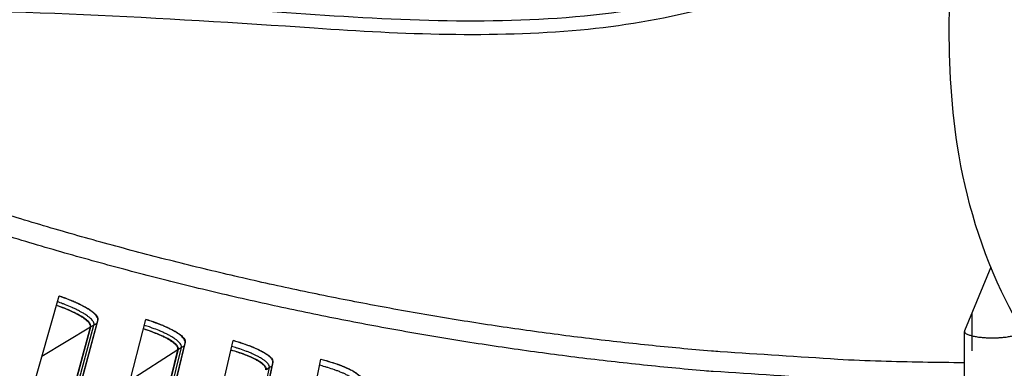
# Model space of a CAD drawing. Units: inches. Extents: x 2 to 86, y 1 to 67.
# Drawn here: x 19.1 to 21.7, y 7.8 to 8.7 of the extents above; entities that cross this region are included whole.
import ezdxf

# ---------------------------------------------------------------- set-up
doc = ezdxf.new("R2010")
doc.units = ezdxf.units.IN
doc.header["$LTSCALE"] = 4
doc.header["$MEASUREMENT"] = 0
doc.linetypes.add('DASHED', pattern=[0.2067, 0.1654, -0.0413])
for name, color, linetype in [('Fan', 84, 'Continuous'), ('Hidden Narrow (ANSI)', 7, 'DASHED'), ('Visible (ANSI)', 7, 'Continuous'), ('Visible Narrow (ANSI)', 7, 'Continuous')]:
    doc.layers.add(name, color=color, linetype=linetype)

msp = doc.modelspace()

# ---------------------------------------------------------------- linework, layer by layer
msp.add_circle((21.73216, 16.81163), 12.42785)
at = {"layer": 'Fan'}
for points, knots in [([(21.57932, 8.98322), (21.46651, 8.92689), (21.35241, 8.87282), (21.03168, 8.74426), (20.81412, 8.69011), (20.35716, 8.64834), (20.1163, 8.65859), (19.46293, 8.70366), (19.04672, 8.72584), (18.27759, 8.72782), (17.9226, 8.74215), (17.4137, 8.6983), (17.26018, 8.67948), (17.03419, 8.68819), (16.95964, 8.69748), (16.81553, 8.73346), (16.74661, 8.76082), (16.65233, 8.81638), (16.62281, 8.83687), (16.56834, 8.88393), (16.54256, 8.911), (16.51044, 8.95599), (16.50076, 8.97181), (16.4754, 9.02025), (16.46331, 9.05418), (16.43805, 9.15166), (16.43353, 9.21395), (16.42957, 9.34917), (16.43061, 9.42751), (16.43049, 9.5848), (16.4307, 9.66116), (16.43506, 9.84978), (16.44113, 9.96171), (16.4499, 10.10489), (16.45194, 10.13703), (16.45397, 10.16916)], [0.4603303, 0.4603303, 0.4603303, 0.4603303, 1.3258374, 1.3258374, 2.8321845, 2.8321845, 4.4744552, 4.4744552, 7.3257018, 7.3257018, 9.7714274, 9.7714274, 10.809828, 10.809828, 11.323337, 11.323337, 11.8868181, 11.8868181, 12.1531512, 12.1531512, 12.4068205, 12.4068205, 12.5327283, 12.5327283, 12.7873148, 12.7873148, 13.2929599, 13.2929599, 13.8640283, 13.8640283, 14.3770456, 14.3770456, 15.1450566, 15.1450566, 15.3676646, 15.3676646, 15.3676646, 15.3676646]), ([(16.48707, 10.15432), (16.47806, 10.01202), (16.46919, 9.87155), (16.46593, 9.73199), (16.46462, 9.67546), (16.46411, 9.61614), (16.46403, 9.55459), (16.46395, 9.49453), (16.4641, 9.43222), (16.46411, 9.3699), (16.46411, 9.32673), (16.46403, 9.28573), (16.4651, 9.24653), (16.46617, 9.20784), (16.46834, 9.17091), (16.47299, 9.13595), (16.47755, 9.10165), (16.48416, 9.06931), (16.49405, 9.03966), (16.5037, 9.01074), (16.51592, 8.98461), (16.53149, 8.96132), (16.54536, 8.94058), (16.56311, 8.92008), (16.58434, 8.90045), (16.61556, 8.87157), (16.65404, 8.84477), (16.69724, 8.82179), (16.73944, 8.79934), (16.78604, 8.7802), (16.83623, 8.76503), (16.90158, 8.74527), (16.9689, 8.7335), (17.03599, 8.7275), (17.13464, 8.71869), (17.23248, 8.72181), (17.32736, 8.72856), (17.41989, 8.73515), (17.50985, 8.74501), (17.59592, 8.75189), (17.73961, 8.76336), (17.88302, 8.7672), (18.02746, 8.76787), (18.16846, 8.76851), (18.31046, 8.76618), (18.45433, 8.76521), (18.74159, 8.76327), (19.02757, 8.76668), (19.31656, 8.75192), (19.58753, 8.73807), (19.86348, 8.70816), (20.13641, 8.69837), (20.40271, 8.68882), (20.66627, 8.69844), (20.91957, 8.76186), (21.11625, 8.81111), (21.30517, 8.89243), (21.49126, 8.9832)], [0, 0, 0, 0, 0.9788163, 0.9788163, 0.9788163, 1.3751448, 1.3751448, 1.3751448, 1.7619083, 1.7619083, 1.7619083, 2.0300255, 2.0300255, 2.0300255, 2.2948677, 2.2948677, 2.2948677, 2.5548967, 2.5548967, 2.5548967, 2.8086501, 2.8086501, 2.8086501, 3.034649, 3.034649, 3.034649, 3.3668127, 3.3668127, 3.3668127, 3.6909601, 3.6909601, 3.6909601, 4.1124759, 4.1124759, 4.1124759, 4.7320025, 4.7320025, 4.7320025, 5.3365775, 5.3365775, 5.3365775, 6.3465187, 6.3465187, 6.3465187, 7.332086, 7.332086, 7.332086, 9.2988416, 9.2988416, 9.2988416, 11.1430427, 11.1430427, 11.1430427, 12.9427359, 12.9427359, 12.9427359, 14.3401753, 14.3401753, 14.3401753, 14.3401753]), ([(25.5078, 7.06389), (25.34127, 6.97855), (25.17354, 6.89279), (24.81454, 6.75627), (24.61861, 6.70989), (24.24493, 6.67229), (24.0635, 6.67413), (23.63726, 6.71499), (23.39221, 6.76881), (22.83023, 6.958), (22.51229, 7.11921), (22.11521, 7.44374), (22.00023, 7.55818), (21.84242, 7.76582), (21.78837, 7.85105), (21.6783, 8.07201), (21.63449, 8.21622), (21.59434, 8.47846), (21.58951, 8.59921), (21.59238, 8.80735), (21.59741, 8.89643), (21.60379, 8.98469)], [0, 0, 0, 0, 1.2960794, 1.2960794, 2.6286343, 2.6286343, 3.8669464, 3.8669464, 5.606207, 5.606207, 8.0226503, 8.0226503, 9.0975687, 9.0975687, 9.7592021, 9.7592021, 10.735224, 10.735224, 11.573187, 11.573187, 12.2166943, 12.2166943, 12.2166943, 12.2166943])]:
    msp.add_open_spline(points, degree=3, knots=knots, dxfattribs=at)
at = {"layer": 'Hidden Narrow (ANSI)', "ltscale": 0.114677}
msp.add_line((21.65132, 7.90511), (21.65132, 7.66407), dxfattribs=at)
at = {"layer": 'Visible (ANSI)'}
for p, q in [((21.70318, 8.03035), (21.63195, 7.85916)), ((18.99051, 7.25474), (19.18891, 7.95297)), ((19.10396, 7.24619), (19.27336, 7.86888)), ((19.10517, 7.24648), (19.27463, 7.86966)), ((19.123, 7.25819), (19.29311, 7.8873)), ((19.29347, 7.88856), (19.12321, 7.25885)), ((19.24272, 7.18664), (19.42271, 7.88984)), ((21.6316, 7.6642), (21.6316, 7.85749)), ((19.37509, 7.19357), (19.5286, 7.82694)), ((19.52893, 7.8282), (19.37527, 7.19424)), ((19.49665, 7.12519), (19.65808, 7.83288)), ((19.35636, 7.18107), (19.50933, 7.80801)), ((19.35757, 7.1814), (19.51059, 7.80881)), ((19.62878, 7.1356), (19.76559, 7.77279)), ((19.76588, 7.77406), (19.62895, 7.13627)), ((19.7521, 7.07044), (19.89487, 7.78213))]:
    msp.add_line(p, q, dxfattribs=at)
at = {"layer": 'Visible (ANSI)', "flags": 128}
for points in [[(21.6316, 7.71821, -0.0048292), (21.40034, 7.72236, -0.0092996), (21.28034, 7.72791, -0.0003591), (20.95397, 7.74932, -0.0048292), (20.92972, 7.75116, -0.0048292), (20.75481, 7.76786, -0.0048292), (20.58025, 7.78794, -0.0048292), (20.40612, 7.81138, -0.0048292), (20.23247, 7.83819, -0.0048292), (20.05937, 7.86834, -0.0048292), (19.88688, 7.90183, -0.0048292), (19.71508, 7.93864, -0.0048292), (19.54401, 7.97877, -0.0048292), (19.37376, 8.0222, -0.0048292), (19.20437, 8.0689, -0.0048292), (19.03592, 8.11887, -0.0048292)], [(19.29311, 7.8873, 0.050846), (19.2932, 7.89143, 0.0906474), (19.2926, 7.89368, 0.0301065), (19.29009, 7.89824, 0.0443423), (19.28794, 7.90106, 0.0185922), (19.28322, 7.90586, 0.0243078), (19.2793, 7.90921, 0.0116466), (19.27246, 7.91426, 0.0149452), (19.26692, 7.91791, 0.0085579), (19.25841, 7.92297, 0.0103065), (19.25119, 7.92689, 0.0068421), (19.24132, 7.93182, 0.0078075), (19.23256, 7.93589, 0.0058455), (19.2307, 7.93669, 0.0005706), (19.21159, 7.94464, 0.0111143), (19.20368, 7.94772, 0.00602), (19.18889, 7.9529)], [(19.27336, 7.86888, 0.0507657), (19.27346, 7.87256, 0.0901516), (19.27294, 7.87457, 0.0298893), (19.27075, 7.87864, 0.044429), (19.26888, 7.88114, 0.0188461), (19.26476, 7.8854, 0.0245096), (19.26132, 7.88839, 0.0117874), (19.25533, 7.89289, 0.0150965), (19.25047, 7.89614, 0.0086376), (19.24299, 7.90064, 0.0104046), (19.23665, 7.90414, 0.0068838), (19.22796, 7.90855, 0.0078653), (19.22025, 7.91218, 0.0058574), (19.21861, 7.9129, 0.0005726), (19.20174, 7.92002, 0.0111228), (19.19474, 7.92279, 0.0060324), (19.18166, 7.92744)], [(19.5286, 7.82694, 0.050846), (19.52858, 7.83107, 0.0906474), (19.52791, 7.8333, 0.0301065), (19.52529, 7.8378, 0.0443423), (19.52307, 7.84055, 0.0185922), (19.51822, 7.84523, 0.0243078), (19.51421, 7.84848, 0.0116466), (19.50724, 7.85335, 0.0149452), (19.50161, 7.85685, 0.0085579), (19.49297, 7.86168, 0.0103065), (19.48565, 7.86541, 0.0068421), (19.47566, 7.87008, 0.0078075), (19.46679, 7.87392, 0.0058455), (19.46491, 7.87467, 0.0005706), (19.44559, 7.88212, 0.0111143), (19.43761, 7.88499, 0.00602), (19.42269, 7.88977)], [(19.50933, 7.80801, 0.0507657), (19.50934, 7.81168, 0.0901516), (19.50877, 7.81368, 0.0298893), (19.50647, 7.81769, 0.044429), (19.50454, 7.82014, 0.0188461), (19.50031, 7.82429, 0.0245096), (19.49679, 7.8272, 0.0117874), (19.49068, 7.83153, 0.0150965), (19.48574, 7.83465, 0.0086376), (19.47815, 7.83896, 0.0104046), (19.47171, 7.84229, 0.0068838), (19.46291, 7.84646, 0.0078653), (19.4551, 7.84989, 0.0058574), (19.45345, 7.85057, 0.0005726), (19.4364, 7.85724, 0.0111228), (19.42932, 7.85982, 0.0060324), (19.41613, 7.86413)], [(21.63195, 7.85916, 0.0702879), (21.63229, 7.85556, 0.1370055), (21.6332, 7.85391, 0.0594212), (21.63663, 7.85119, 0.051579), (21.64116, 7.84899, 0.0146484), (21.64957, 7.84622, 0.0227225), (21.6551, 7.84484, 0.0097875), (21.66581, 7.84291, 0.0132471), (21.67377, 7.84184, 0.0084904), (21.68531, 7.84081, 0.0096719), (21.69546, 7.84027, 0.0084131), (21.70682, 7.84008, 0.0084131), (21.71818, 7.84027, 0.0096719), (21.72834, 7.84081, 0.0084904), (21.73987, 7.84184, 0.0132471), (21.74784, 7.84291, 0.0097875), (21.75854, 7.84484, 0.0227225), (21.76408, 7.84622, 0.0146484), (21.77248, 7.84899, 0.051579), (21.77702, 7.85119, 0.0594212), (21.78044, 7.85391, 0.1370055), (21.78135, 7.85556, 0.0702879), (21.78169, 7.85916)], [(19.76559, 7.77279, 0.050846), (19.76546, 7.77691, 0.0906474), (19.76474, 7.77913, 0.0301065), (19.762, 7.78355, 0.0443423), (19.7597, 7.78625, 0.0185922), (19.75473, 7.7908, 0.0243078), (19.75064, 7.79394, 0.0116466), (19.74354, 7.79863, 0.0149452), (19.73783, 7.80198, 0.0085579), (19.72906, 7.80658, 0.0103065), (19.72164, 7.81012, 0.0068421), (19.71153, 7.81453, 0.0078075), (19.70257, 7.81813, 0.0058455), (19.70067, 7.81883, 0.0005706), (19.68116, 7.82577, 0.0111143), (19.6731, 7.82842, 0.00602), (19.65807, 7.83281)], [(19.74683, 7.75336, 0.0507657), (19.74674, 7.75703, 0.0901516), (19.74611, 7.75901, 0.0298893), (19.74371, 7.76296, 0.044429), (19.74172, 7.76536, 0.0188461), (19.73738, 7.7694, 0.0245096), (19.73379, 7.77221, 0.0117874), (19.72757, 7.77638, 0.0150965), (19.72254, 7.77937, 0.0086376), (19.71484, 7.78347, 0.0104046), (19.70832, 7.78663, 0.0068838), (19.69941, 7.79058, 0.0078653), (19.69152, 7.7938, 0.0058574), (19.68984, 7.79443, 0.0005726), (19.67263, 7.80066, 0.0111228), (19.66549, 7.80305, 0.0060324), (19.65218, 7.80701)], [(20.00392, 7.72488, 0.050846), (20.00368, 7.729, 0.0906474), (20.00291, 7.7312, 0.0301065), (20.00005, 7.73555, 0.0443423), (19.99769, 7.73819, 0.0185922), (19.9926, 7.7426, 0.0243078), (19.98843, 7.74564, 0.0116466), (19.98121, 7.75013, 0.0149452), (19.9754, 7.75333, 0.0085579), (19.96652, 7.7577, 0.0103065), (19.95901, 7.76105, 0.0068421), (19.94879, 7.76519, 0.0078075), (19.93973, 7.76855, 0.0058455), (19.93782, 7.7692, 0.0005706), (19.91813, 7.77562, 0.0111143), (19.91001, 7.77807, 0.00602), (19.89486, 7.78206)]]:
    msp.add_lwpolyline(points, format="xyb", dxfattribs=at)
at = {"layer": 'Visible (ANSI)'}
for radius in [12.46875, 12.44375, 12.375, 12.35]:
    msp.add_arc((21.73211, 16.88679), radius, 183.009174, 182.909174, dxfattribs=at)
for points, knots in [([(19.18891, 7.95297), (19.19791, 7.94995), (19.20681, 7.94674), (19.23205, 7.93689), (19.24711, 7.92994), (19.2704, 7.91714), (19.28019, 7.91042), (19.2923, 7.89824), (19.29462, 7.89278), (19.29347, 7.88856)], [-0.52814228, -0.52814228, -0.52814228, -0.52814228, -0.45208978, -0.45208978, -0.30139257, -0.30139257, -0.15069629, -0.15069629, 0, 0, 0, 0]), ([(19.27463, 7.86966), (19.27568, 7.87352), (19.27354, 7.87851), (19.26238, 7.88966), (19.25337, 7.89581), (19.23204, 7.90749), (19.21833, 7.9138), (19.19618, 7.92243), (19.18897, 7.92504), (19.18167, 7.92752)], [0, 0, 0, 0, 0.13729615, 0.13729615, 0.2745923, 0.2745923, 0.41113428, 0.41113428, 0.47287941, 0.47287941, 0.47287941, 0.47287941]), ([(19.51059, 7.80881), (19.51154, 7.8127), (19.50926, 7.81764), (19.49781, 7.82849), (19.48864, 7.8344), (19.46702, 7.84552), (19.45314, 7.85146), (19.43078, 7.85951), (19.4235, 7.86193), (19.41614, 7.86422)], [0, 0, 0, 0, 0.13729615, 0.13729615, 0.2745923, 0.2745923, 0.41113428, 0.41113428, 0.47287941, 0.47287941, 0.47287941, 0.47287941]), ([(19.42271, 7.88984), (19.43178, 7.88707), (19.44076, 7.88409), (19.46626, 7.8749), (19.48149, 7.86836), (19.50511, 7.85617), (19.51507, 7.84971), (19.5275, 7.83785), (19.52996, 7.83246), (19.52893, 7.8282)], [-0.52814228, -0.52814228, -0.52814228, -0.52814228, -0.45208978, -0.45208978, -0.30139257, -0.30139257, -0.15069629, -0.15069629, 0, 0, 0, 0]), ([(19.65808, 7.83288), (19.66723, 7.83035), (19.67628, 7.82761), (19.70201, 7.81909), (19.71741, 7.81295), (19.74134, 7.80139), (19.75147, 7.79519), (19.7642, 7.78367), (19.7668, 7.77834), (19.76588, 7.77406)], [-0.52814228, -0.52814228, -0.52814228, -0.52814228, -0.45208978, -0.45208978, -0.30139257, -0.30139257, -0.15069629, -0.15069629, 0, 0, 0, 0]), ([(19.74806, 7.75419), (19.74891, 7.7581), (19.7465, 7.76298), (19.73477, 7.77352), (19.72545, 7.77919), (19.70354, 7.78974), (19.68952, 7.79532), (19.66695, 7.80277), (19.65961, 7.805), (19.65219, 7.8071)], [0, 0, 0, 0, 0.13729615, 0.13729615, 0.2745923, 0.2745923, 0.41113428, 0.41113428, 0.47287941, 0.47287941, 0.47287941, 0.47287941]), ([(19.89487, 7.78213), (19.90408, 7.77984), (19.9132, 7.77734), (19.93915, 7.7695), (19.9547, 7.76377), (19.97893, 7.75283), (19.98922, 7.74691), (20.00225, 7.73573), (20.00499, 7.73047), (20.00418, 7.72616)], [-0.52814228, -0.52814228, -0.52814228, -0.52814228, -0.45208978, -0.45208978, -0.30139257, -0.30139257, -0.15069629, -0.15069629, 0, 0, 0, 0])]:
    msp.add_open_spline(points, degree=3, knots=knots, dxfattribs=at)
at = {"layer": 'Visible Narrow (ANSI)'}
for p, q in [((19.11339, 7.24926), (19.28298, 7.87471)), ((19.27336, 7.86888), (19.1425, 7.78964)), ((19.28298, 7.87471), (19.27463, 7.86966)), ((19.29072, 7.87847), (19.28298, 7.87471)), ((19.29311, 7.8873), (19.29347, 7.88856)), ((19.36571, 7.18439), (19.5188, 7.81408)), ((19.5188, 7.81408), (19.51059, 7.80881)), ((19.52644, 7.81804), (19.5188, 7.81408)), ((19.5286, 7.82694), (19.52893, 7.8282)), ((19.50933, 7.80801), (19.38061, 7.72536)), ((19.61965, 7.12618), (19.75613, 7.75968)), ((19.75613, 7.75968), (19.74806, 7.75419)), ((19.76367, 7.76384), (19.75613, 7.75968)), ((19.76559, 7.77279), (19.76588, 7.77406))]:
    msp.add_line(p, q, dxfattribs=at)
at = {"layer": 'Visible Narrow (ANSI)', "flags": 128}
for points in [[(21.6316, 7.77275, -0.0047241), (21.40666, 7.77675, -0.0091045), (21.29004, 7.78205, -0.0003439), (20.9722, 7.80252, -0.0047241), (20.94908, 7.80425, -0.0047241), (20.77897, 7.82017, -0.0047241), (20.6092, 7.83931, -0.0047241), (20.43981, 7.86165, -0.0047241), (20.27088, 7.88719, -0.0047241), (20.10246, 7.91592, -0.0047241), (19.93462, 7.94782, -0.0047241), (19.76741, 7.98289, -0.0047241), (19.60089, 8.02111, -0.0047241), (19.43512, 8.06247, -0.0047241), (19.27016, 8.10696, -0.0047241), (19.10607, 8.15456, -0.0047241), (18.94291, 8.20524, -0.0047241)], [(19.28298, 7.87471, 0.0508122), (19.28307, 7.87863, 0.0904222), (19.2825, 7.88078, 0.0300091), (19.28014, 7.88512, 0.0443852), (19.27812, 7.88779, 0.0187108), (19.27367, 7.89235, 0.0244026), (19.26997, 7.89555, 0.0117129), (19.26351, 7.90035, 0.0150166), (19.25828, 7.90381, 0.0085964), (19.25024, 7.90862, 0.0103534), (19.24341, 7.91236, 0.0068634), (19.23408, 7.91705, 0.0078361), (19.22579, 7.92092, 0.0058534), (19.22403, 7.92169, 0.000572), (19.20593, 7.92927, 0.011123), (19.19843, 7.93221, 0.0060282), (19.18442, 7.93715)], [(19.5188, 7.81408, 0.0508122), (19.51879, 7.81801, 0.0904222), (19.51817, 7.82014, 0.0300091), (19.51569, 7.82442, 0.0443852), (19.5136, 7.82703, 0.0187108), (19.50903, 7.83148, 0.0244026), (19.50525, 7.83457, 0.0117129), (19.49867, 7.8392, 0.0150166), (19.49335, 7.84253, 0.0085964), (19.48518, 7.84712, 0.0103534), (19.47826, 7.85068, 0.0068634), (19.46881, 7.85513, 0.0078361), (19.46042, 7.85878, 0.0058534), (19.45864, 7.8595, 0.000572), (19.44035, 7.8666, 0.011123), (19.43277, 7.86934, 0.0060282), (19.41863, 7.87391)], [(19.75613, 7.75968, 0.0508122), (19.75602, 7.7636, 0.0904222), (19.75534, 7.76571, 0.0300091), (19.75275, 7.76993, 0.0443852), (19.7506, 7.77249, 0.0187108), (19.74591, 7.77681, 0.0244026), (19.74205, 7.7798, 0.0117129), (19.73535, 7.78426, 0.0150166), (19.72994, 7.78745, 0.0085964), (19.72166, 7.79182, 0.0103534), (19.71464, 7.7952, 0.0068634), (19.70508, 7.79939, 0.0078361), (19.6966, 7.80282, 0.0058534), (19.6948, 7.80349, 0.000572), (19.67633, 7.81011, 0.011123), (19.66868, 7.81265, 0.0060282), (19.65442, 7.81685)], [(19.99481, 7.71153, 0.0508122), (19.9946, 7.71545, 0.0904222), (19.99386, 7.71754, 0.0300091), (19.99117, 7.72169, 0.0443852), (19.98894, 7.72419, 0.0187108), (19.98415, 7.72839, 0.0244026), (19.9802, 7.73128, 0.0117129), (19.97339, 7.73555, 0.0150166), (19.9679, 7.7386, 0.0085964), (19.9595, 7.74276, 0.0103534), (19.9524, 7.74594, 0.0068634), (19.94273, 7.74989, 0.0078361), (19.93416, 7.7531, 0.0058534), (19.93235, 7.75372, 0.000572), (19.91371, 7.75985, 0.011123), (19.906, 7.76219, 0.0060282), (19.89164, 7.76601)]]:
    msp.add_lwpolyline(points, format="xyb", dxfattribs=at)

doc.saveas('drawing.dxf')
